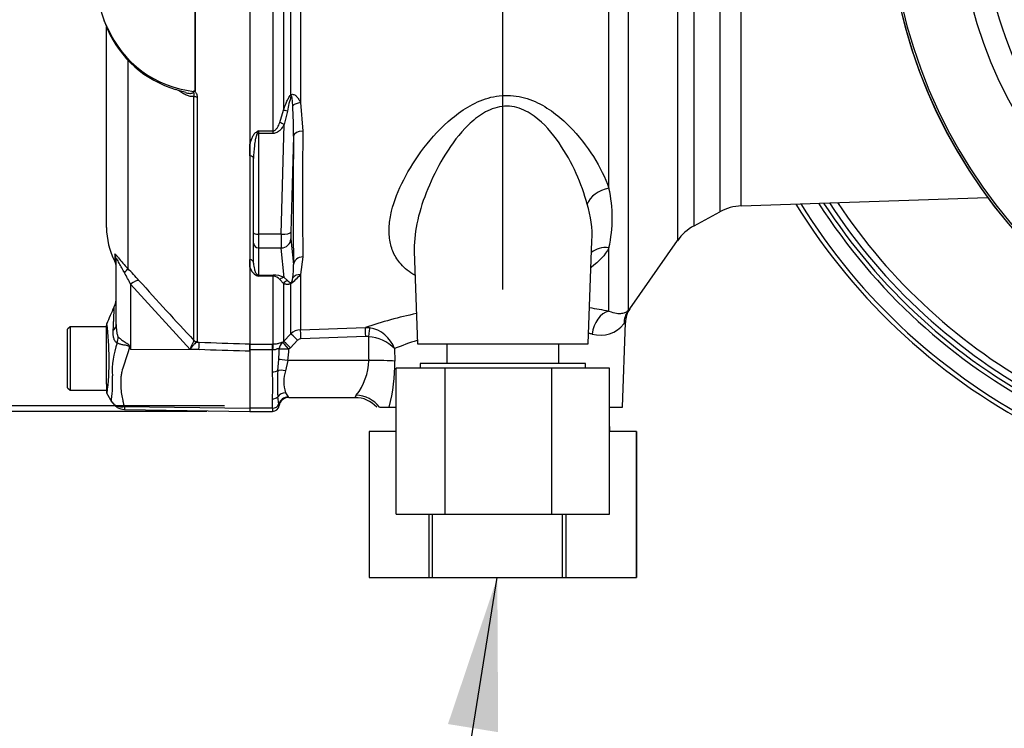
# Paper-space layout 'Sheet1' of a CAD drawing. Units: millimetres. Extents: x 0 to 4158, y 0 to 2940.
# Drawn here: x 1994 to 2196, y 1210 to 1355 of the extents above; entities that cross this region are included whole.
import ezdxf
from ezdxf.enums import TextEntityAlignment as Align

# ---------------------------------------------------------------- set-up
doc = ezdxf.new("R2010")
doc.units = ezdxf.units.MM
doc.header["$LTSCALE"] = 7.000007
for name, color, linetype in [('Default', 7, 'Continuous'), ('tangent', 7, 'Continuous'), ('TSH-1', 7, 'Continuous'), ('visible', 7, 'Continuous')]:
    doc.layers.add(name, color=color, linetype=linetype)
doc.styles.add('SEACAD_Arial', font='arial.ttf')
doc.dimstyles.new('ISO-InstDr', dxfattribs={"dimtxt": 22.400022, "dimasz": 31.360031, "dimexe": 11.200011, "dimexo": 11.200011, "dimgap": 5.600006, "dimtad": 1, "dimdec": 0, "dimzin": 0, "dimdsep": 46, "dimtxsty": 'SEACAD_Arial', "dimblk1": '_SE_FILLED', "dimblk2": '_SE_FILLED', "dimsah": 1, "dimcen": 11.200011, "dimadec": 0, "dimazin": 0, "dimtfac": 0.5, "dimtofl": 0, "dimtmove": 0, "dimatfit": 3, "dimfxl": 1, "dimtzin": 0, "dimarcsym": 0})

# ---------------------------------------------------------------- blocks, each defined once
blk = doc.blocks.new('SE4')
at = {"layer": 'tangent', "color": 7, "linetype": 'Continuous'}
for p, q in [((2114.91, 1320.58), (2114.91, 1377.55)), ((2118.83, 1377.08), (2118.83, 1295.39)), ((2128.98, 1376.59), (2128.98, 1309.77)), ((2132.4, 1312.82), (2132.4, 1376.57)), ((2137.7, 1376.48), (2137.7, 1315.7)), ((2142.12, 1316.9), (2142.12, 1376.47)), ((2047.97, 1373.57), (2047.97, 1336.57)), ((2049.48, 1339.74), (2049.48, 1373.49)), ((2051.5, 1373.54), (2051.5, 1338.16)), ((2045.85, 1332.36), (2045.85, 1370.7)), ((2029.81, 1340.59), (2029.81, 1370.46)), ((2029.85, 1370.46), (2029.85, 1340.55)), ((2015.99, 1346.89), (2015.99, 1304.03)), ((2029.55, 1289.28), (2029.55, 1339.47)), ((2030.22, 1339.34), (2030.22, 1288.99)), ((2047.21, 1334.05), (2047.97, 1336.57)), ((2048.79, 1336.38), (2048.12, 1333.64)), ((2051.5, 1338.16), (2051.97, 1332.28)), ((2042.84, 1332.36), (2045.85, 1332.36)), ((2042.84, 1332.36), (2042.84, 1331.81)), ((2045.85, 1331.81), (2045.85, 1332.36)), ((2047.51, 1311.09), (2048.12, 1333.64)), ((2045.85, 1331.81), (2042.84, 1331.81)), ((2042.84, 1331.81), (2042.84, 1311.09)), ((2050.04, 1331.25), (2049.51, 1311.54)), ((2047.51, 1311.09), (2042.84, 1311.09)), ((2042.84, 1311.09), (2042.84, 1308.26)), ((2049.51, 1310.12), (2050.04, 1304.84)), ((2047.51, 1308.26), (2042.84, 1308.26)), ((2042.84, 1308.26), (2042.84, 1302.71)), ((2048.12, 1302.22), (2047.51, 1308.26)), ((2114.91, 1295.27), (2114.91, 1308.32)), ((2013.31, 1306.96), (2013.31, 1305.51)), ((2051.97, 1306.43), (2051.5, 1302.81)), ((2042.84, 1302.71), (2045.85, 1302.71)), ((2042.84, 1302.71), (2042.84, 1302.47)), ((2045.85, 1302.47), (2042.84, 1302.47)), ((2045.85, 1302.71), (2045.85, 1302.47)), ((2045.85, 1288.53), (2045.85, 1302.47)), ((2047.97, 1300.97), (2047.21, 1301.81)), ((2048.12, 1302.22), (2048.79, 1301.58)), ((2051.5, 1302.81), (2051.5, 1291.47)), ((2028.8, 1287.43), (2016.54, 1300.83)), ((2016.54, 1300.83), (2016.54, 1287.46)), ((2047.97, 1300.97), (2047.97, 1289.07)), ((2049.48, 1290.59), (2049.48, 1300.95)), ((2051.5, 1291.47), (2064.84, 1291.94)), ((2064.84, 1291.94), (2065.68, 1291.89)), ((2047.97, 1289.07), (2049.48, 1290.59)), ((2064.9, 1290.06), (2051.57, 1289.59)), ((2065.44, 1290.04), (2064.9, 1290.06)), ((2016.46, 1287.88), (2016.54, 1287.46)), ((2029.54, 1289.2), (2029.55, 1289.28)), ((2030.22, 1288.99), (2030.17, 1288.92)), ((2030.17, 1288.92), (2030.65, 1288.9)), ((2041.09, 1288.53), (2045.69, 1288.53)), ((2045.69, 1288.53), (2045.85, 1288.53)), ((2045.69, 1287.31), (2045.69, 1288.53)), ((2047.79, 1288.9), (2047.97, 1289.07)), ((2049.39, 1287.77), (2049.08, 1287.48)), ((2050.89, 1289.29), (2049.39, 1287.77)), ((2070.81, 1287.59), (2070.85, 1285.02)), ((2016.54, 1287.46), (2030.61, 1287.37)), ((2030.61, 1287.37), (2028.8, 1287.43)), ((2045.69, 1287.31), (2041.09, 1287.31)), ((2045.69, 1282.78), (2045.69, 1287.31)), ((2045.76, 1287.3), (2045.69, 1287.31)), ((2046.8, 1283.07), (2047, 1285.35)), ((2048.87, 1285.13), (2048.38, 1283.04)), ((2065.5, 1285.13), (2048.87, 1285.13)), ((2047.04, 1276.15), (2046.8, 1277.67)), ((2048.38, 1278.52), (2048.96, 1277.67)), ((2015.29, 1275.69), (2041.09, 1275.33)), ((2045.69, 1275.34), (2045.69, 1277.27)), ((2045.69, 1275.34), (2041.09, 1275.34)), ((2045.69, 1275.34), (2045.69, 1274.67))]:
    blk.add_line(p, q, dxfattribs=at)
for centre, radius, start, end in [((2278.09, 1381.55), 87, 189.9151, 210.2097), ((2035.07, 1364.73), 25.86, 201.6816, 205.6456), ((2031.95, 1362.34), 22.02, 203.5426, 263.6133), ((2062.54, 1334.53), 13.87, 159.0274, 172.3374), ((1974.28, 1332.56), 75.77, 359.0068, 3.7392), ((2059.97, 1303.26), 33.77, 120.478, 121.3368), ((2061.75, 1324.49), 20.48, 157.4183, 159.0569), ((2883.94, 1319.36), 832.07, 179.10996, 180.89004), ((2087.25, 1314.45), 28.33, 347.5051, 12.4949), ((2090.98, 1310.94), 20.45, 356.6281, 18.0355), ((2261.09, 1383.55), 125.62, 211.8104, 243.299), ((2261.09, 1383.55), 122.44, 212.6679, 242.4799), ((2261.09, 1383.55), 120.55, 213.2012, 241.9707), ((2261.09, 1383.55), 119.12, 213.6189, 241.5721), ((1972.69, 1261.11), 60.97, 41.6215, 44.7505), ((2043.63, 1304.94), 2.61, 193.4135, 242.0778), ((2036.07, 1304.25), 13.99, 351.2588, 2.4299), ((1986.39, 1286.31), 33.46, 25.7113, 30.248), ((2054.76, 1334.54), 34.21, 248.838, 249.6159), ((2041.62, 1301.69), 1.45, 32.707, 46.2178), ((2045.89, 1297.37), 5.34, 65.2148, 90.3793), ((2045.78, 1300.58), 1.89, 40.5912, 87.8239), ((2040.96, 1312.21), 14.12, 307.1327, 318.2891), ((2558.6, 1784.95), 724.97, 221.81357, 223.13453), ((2096.28, 1197.29), 99.73, 79.2354, 81.5566), ((2096.28, 1197.29), 99.73, 102.1604, 108.3791), ((1950.91, 1285.29), 61.22, 353.4589, 6.9901), ((2064.51, 1285.29), 6.7, 20.0261, 79.9529), ((2113.15, 1296.46), 6.13, 253.8099, 322.2052), ((2051.6, 1288.47), 3, 91.9988, 134.9962), ((2064.9, 1281.74), 8.31, 44.6745, 86.2494), ((2095.74, 1226.21), 66.24, 76.2931, 76.8838), ((2029.66, 1282.94), 16.89, 159.9531, 183.2474), ((2147.88, 1369.5), 154.86, 211.8323, 211.9883), ((2036.67, 1285.16), 8.19, 150.5089, 163.8952), ((2051.6, 1288.59), 0.995, 92.0783, 135.407), ((2095.74, 1226.21), 66.24, 107.8376, 112.1096), ((2012.46, 1287.78), 34.63, 355.9652, 359.4427), ((2030.15, 1287.94), 18.93, 351.4588, 358.6203), ((2053.66, 1285.34), 11.84, 321.6775, 358.9699), ((2033.91, 1284.6), 36.94, 345.8103, 0.6521), ((1989.23, 1280.35), 23.62, 352.122, 3.9537), ((2009.23, 1280.02), 36.57, 355.678, 4.322), ((2093.5, 1280.37), 46.77, 176.6872, 183.3128), ((2055.77, 1280.78), 7.72, 163.0011, 196.9989), ((2048.34, 1277.1), 0.84, 32.1449, 42.8816), ((2065.91, 1275.89), 3.63, 144.5413, 152.8937), ((2018.3, 1275.32), 3.03, 173.0793, 184.23), ((2044.07, 1275.61), 3.01, 4.708, 10.4059)]:
    blk.add_arc(centre, radius, start, end, dxfattribs=at)
for centre, major_axis, ratio, start_param, end_param in [((2030.26, 1339.8), (-1, 0), 0.462752, 0.785398, 1.535042), ((2050.89, 1339.07), (-1.4, 1.43), 0.400652, 0.750195, 0.916142), ((2049.39, 1335.87), (-1.89, 0.67), 0.151846, -1.197561, -0.671084), ((2051.57, 1337.18), (-1.97, -0.32), 0.489534, 4.668588, 5.637331), ((2048.12, 1333.13), (-1.74, 0.98), 0.227142, 4.840138, 5.384969), ((2052.04, 1331.17), (-2, 0.02), 0.553284, 4.754181, 6.238744), ((2042.41, 1331.56), (-0.531, 0.848), 0.319671, 4.811495, 5.184571), ((2042.84, 1332.07), (1, 0), 0.258819, 4.493504, 4.712389), ((2054.9, 1383.5), (-3.5, -94.43), 0.037007, -0.983084, -0.584964), ((2040.84, 1326.65), (1, 0), 0.587242, 0, 1.318116), ((2115.08, 1317.1), (4.73, 1.62), 0.682695, 1.377345, 2.62885), ((2042.84, 1311.35), (1, 0), 0.258819, 3.141593, 4.712389), ((2047.6, 1312.13), (-0.07, -4), 0.018523, -1.308654, -0.261456), ((2047.51, 1311.61), (2, -0.05), 0.25873, 4.719408, 6.244864), ((2047.51, 1310.2), (-1.99, -0.2), 0.965594, 1.473345, 2.998802), ((2049.6, 1312.05), (-0.07, -2), 0.037007, -1.307624, -0.260426), ((2042.84, 1309.23), (1, 0), 0.965926, 3.141593, 4.712389), ((2115.08, 1304.16), (4.45, -2.27), 0.794398, 1.992292, 2.860073), ((2011.09, 1305.82), (-2.5, 0), 0.98153, 3.141593, 3.624359), ((2040.84, 1305.13), (1, 0), 0.809412, 0, 1.318116), ((2052.04, 1304.77), (-2, -0.04), 0.832928, 4.731698, 6.216261), ((2014.22, 1302.31), (1.77, 1.77), 0.075679, -0.992408, -0.162853), ((2042.41, 1301.79), (0.37, 0.929), 0.502727, 0.29659, 0.669666), ((2042.84, 1303.68), (1, 0), 0.965926, 4.493504, 4.712389), ((2048.12, 1300.29), (0.86, 1.81), 0.847706, 0.509692, 1.054523), ((2051.57, 1301.07), (-1.92, 0.55), 0.860787, 4.987838, 5.956581), ((2016.5, 1299.88), (1.87, 1.66), 0.28094, 0.161124, 1.302937), ((2049.39, 1299.74), (0.84, 1.82), 0.932085, 0.779632, 1.306108), ((2050.89, 1299.7), (-1.04, 1.71), 0.641252, 0.280556, 0.446503), ((2115.08, 1290.4), (-0.99, -4.9), 0.726384, 3.460841, 4.823273), ((2122.93, 1292.53), (-3.72, 3.34), 0.971194, 0.124294, 0.71007), ((2008.59, 1292.52), (-5, 0), 0.499545, 2.635149, 3.141593), ((2064.9, 1289.96), (-0.07, 2), 0.001851, -1.518469, -0.108963), ((2065.44, 1289.93), (0.25, 1.98), 0.006505, 0.168685, 1.518842), ((2009.72, 1289.01), (3.1, 3.92), 0.759677, 5.190842, 5.467118), ((2050.89, 1289.19), (-1.42, 1.41), 0.037244, 4.749191, 6.20703), ((2051.57, 1289.48), (-0.07, 2), 0.00185, -1.518469, -0.108162), ((2093.09, 1512.66), (0, -741.83), 0.039078, -1.266, -1.259055), ((2016.23, 1285.99), (4.42, 2.33), 0.320893, 1.352757, 1.383837), ((2030.2, 1289.91), (0.507, -0.862), 0.968548, 4.993824, 5.700688), ((2030.26, 1289.98), (-1, 0), 0.989788, 0.785398, 1.535042), ((2030.56, 1286.42), (0.09, 2.5), 0.004338, -1.18238, -0.137312), ((2045.85, 1286.55), (0.01, 2), 0.05291, 0.134586, 1.183415), ((2049.08, 1287.38), (-0.81, -1.83), 0.996082, 4.26738, 5.095503), ((2049.08, 1287.38), (-1.3, 1.52), 0.034043, 4.752173, 6.203231), ((2049.39, 1287.66), (-1.42, 1.41), 0.037237, 4.749199, 6.208811), ((2049.08, 1287.38), (-2, 0.06), 0.052311, 4.713993, 6.200955), ((2048.87, 1285.02), (-1.98, 0.31), 0.051708, 4.720481, 5.965003), ((2065.5, 1284.81), (6, 0.08), 0.052332, 0.469375, 1.570137), ((2045.69, 1283.53), (1.4, 0), 0.537944, 4.712389, 5.62457), ((2048.38, 1282.41), (-1.96, 0.39), 0.307684, 4.774193, 5.7101), ((2045.69, 1278.29), (1.4, 0), 0.732155, 4.712389, 5.62457), ((2048.38, 1276.77), (-1.86, -0.74), 0.862033, 4.381536, 5.317442), ((2048.96, 1275.7), (-1.6, -1.2), 0.976061, 4.082961, 5.40116), ((2062.95, 1272.34), (5.57, -2.24), 0.935233, 1.0088, 1.93116), ((2045.69, 1276.46), (1.4, 0), 0.8, 4.712389, 5.99954)]:
    blk.add_ellipse(centre, major_axis=major_axis, ratio=ratio, start_param=start_param, end_param=end_param, dxfattribs=at)
for points, knots in [([(2029.55, 1339.47), (2029.44, 1339.43), (2029.32, 1339.41), (2029.07, 1339.4), (2028.95, 1339.4), (2028.55, 1339.47), (2028.29, 1339.56), (2027.75, 1339.79), (2027.48, 1339.93), (2026.96, 1340.25), (2026.69, 1340.43), (2026.43, 1340.62)], [0, 0, 0, 0, 0.125, 0.125, 0.25, 0.25, 0.5, 0.5, 0.75, 0.75, 1, 1, 1, 1]), ([(2028.23, 1340.09), (2028.23, 1340.09), (2028.24, 1340.09), (2028.41, 1340.06), (2028.58, 1340.04), (2028.83, 1340.03), (2028.91, 1340.04), (2029.07, 1340.06), (2029.15, 1340.07), (2029.3, 1340.13), (2029.37, 1340.16), (2029.47, 1340.28), (2029.5, 1340.36), (2029.5, 1340.45)], [0.6218388, 0.6218388, 0.6218388, 0.6218388, 0.625, 0.625, 0.75, 0.75, 0.8125, 0.8125, 0.875, 0.875, 0.9375, 0.9375, 1, 1, 1, 1]), ([(2029.55, 1339.47), (2029.58, 1339.56), (2029.59, 1339.64), (2029.61, 1339.81), (2029.6, 1339.9), (2029.58, 1340.07), (2029.57, 1340.15), (2029.58, 1340.29), (2029.58, 1340.33), (2029.58, 1340.43), (2029.58, 1340.48), (2029.58, 1340.53)], [0, 0, 0, 0, 0.25, 0.25, 0.5, 0.5, 0.75, 0.75, 0.875, 0.875, 1, 1, 1, 1]), ([(2029.85, 1340.55), (2029.81, 1340.51), (2029.75, 1340.46), (2029.8, 1340.36), (2029.85, 1340.32), (2029.96, 1340.18), (2030.02, 1340.09), (2030.17, 1339.78), (2030.22, 1339.56), (2030.22, 1339.34)], [0, 0, 0, 0, 0.125, 0.125, 0.25, 0.25, 0.5, 0.5, 1, 1, 1, 1]), ([(2047.97, 1336.57), (2048.17, 1337.13), (2048.38, 1337.68), (2048.73, 1338.49), (2048.85, 1338.76), (2049.06, 1339.15), (2049.13, 1339.28), (2049.29, 1339.52), (2049.38, 1339.64), (2049.48, 1339.74)], [0, 0, 0, 0, 0.5, 0.5, 0.75, 0.75, 0.875, 0.875, 1, 1, 1, 1]), ([(2049.48, 1339.74), (2049.58, 1339.8), (2049.69, 1339.84), (2049.92, 1339.85), (2050.03, 1339.83), (2050.24, 1339.75), (2050.34, 1339.69), (2050.52, 1339.55), (2050.61, 1339.47), (2050.85, 1339.21), (2051, 1339.02), (2051.26, 1338.6), (2051.38, 1338.38), (2051.5, 1338.16)], [0, 0, 0, 0, 0.125, 0.125, 0.25, 0.25, 0.375, 0.375, 0.5, 0.5, 0.75, 0.75, 1, 1, 1, 1]), ([(2049.89, 1337.5), (2049.87, 1337.86), (2049.85, 1338.21), (2049.79, 1338.74), (2049.77, 1338.92), (2049.73, 1339.18), (2049.72, 1339.26), (2049.69, 1339.39), (2049.68, 1339.43), (2049.65, 1339.5), (2049.61, 1339.54), (2049.59, 1339.5)], [0, 0, 0, 0, 0.5, 0.5, 0.75, 0.75, 0.875, 0.875, 0.9375, 0.9375, 1, 1, 1, 1]), ([(2074.99, 1302.65), (2073.87, 1303.31), (2072.91, 1304.07), (2071.5, 1305.64), (2070.99, 1306.43), (2070.22, 1308.1), (2069.97, 1308.98), (2069.69, 1310.83), (2069.66, 1311.81), (2069.8, 1313.8), (2069.97, 1314.81), (2070.72, 1317.93), (2071.58, 1320.12), (2073.81, 1324.49), (2075.2, 1326.69), (2078.52, 1331.01), (2080.41, 1333.09), (2083.82, 1335.91), (2085.03, 1336.77), (2087.68, 1338.25), (2089.11, 1338.86), (2092.14, 1339.61), (2093.71, 1339.73), (2096.81, 1339.41), (2098.32, 1338.97), (2101.09, 1337.74), (2102.34, 1336.97), (2104.68, 1335.24), (2105.76, 1334.29), (2108.7, 1331.33), (2110.32, 1329.21), (2113.07, 1324.88), (2114.14, 1322.71), (2114.91, 1320.58)], [0.3380892, 0.3380892, 0.3380892, 0.3380892, 0.375, 0.375, 0.40625, 0.40625, 0.4375, 0.4375, 0.46875, 0.46875, 0.5, 0.5, 0.5625, 0.5625, 0.625, 0.625, 0.6875, 0.6875, 0.71875, 0.71875, 0.75, 0.75, 0.78125, 0.78125, 0.8125, 0.8125, 0.84375, 0.84375, 0.875, 0.875, 0.9375, 0.9375, 1, 1, 1, 1]), ([(2110.42, 1317.27), (2109.87, 1319.36), (2109.12, 1321.48), (2107.2, 1325.72), (2106.05, 1327.83), (2103.26, 1331.86), (2101.61, 1333.84), (2098.46, 1336.13), (2097.27, 1336.78), (2094.65, 1337.48), (2093.24, 1337.5), (2090.56, 1336.83), (2089.36, 1336.2), (2087.17, 1334.68), (2086.21, 1333.8), (2083.54, 1330.97), (2082.09, 1328.9), (2079.57, 1324.68), (2078.51, 1322.53), (2076.76, 1318.26), (2076.06, 1316.11), (2075.11, 1311.95), (2074.84, 1309.93), (2074.86, 1307.83), (2074.87, 1307.67), (2074.87, 1307.52)], [0, 0, 0, 0, 0.0625, 0.0625, 0.125, 0.125, 0.1875, 0.1875, 0.21875, 0.21875, 0.25, 0.25, 0.28125, 0.28125, 0.3125, 0.3125, 0.375, 0.375, 0.4375, 0.4375, 0.5, 0.5, 0.5625, 0.5625, 0.5674917, 0.5674917, 0.5674917, 0.5674917]), ([(2045.85, 1332.36), (2045.95, 1332.36), (2046.05, 1332.38), (2046.23, 1332.47), (2046.31, 1332.53), (2046.52, 1332.72), (2046.64, 1332.88), (2046.84, 1333.19), (2046.92, 1333.36), (2047.08, 1333.7), (2047.15, 1333.87), (2047.21, 1334.05)], [0, 0, 0, 0, 0.125, 0.125, 0.25, 0.25, 0.5, 0.5, 0.75, 0.75, 1, 1, 1, 1]), ([(2048.12, 1333.64), (2048, 1333.42), (2047.86, 1333.21), (2047.57, 1332.8), (2047.4, 1332.61), (2047.03, 1332.26), (2046.83, 1332.11), (2046.48, 1331.93), (2046.36, 1331.89), (2046.11, 1331.83), (2045.98, 1331.81), (2045.85, 1331.81)], [0, 0, 0, 0, 0.25, 0.25, 0.5, 0.5, 0.75, 0.75, 0.875, 0.875, 1, 1, 1, 1]), ([(2041.09, 1329.52), (2041.2, 1329.98), (2041.33, 1330.44), (2041.62, 1331.11), (2041.73, 1331.33), (2041.94, 1331.64), (2042.02, 1331.75), (2042.19, 1331.94), (2042.29, 1332.03), (2042.41, 1332.1)], [0, 0, 0, 0, 0.5, 0.5, 0.75, 0.75, 0.875, 0.875, 1, 1, 1, 1]), ([(2042.63, 1331.81), (2042.56, 1331.72), (2042.51, 1331.62), (2042.42, 1331.42), (2042.38, 1331.31), (2042.29, 1330.99), (2042.23, 1330.78), (2042.1, 1330.13), (2042.04, 1329.7), (2041.89, 1328.39), (2041.84, 1327.52), (2041.84, 1326.65)], [0, 0, 0, 0, 0.0625, 0.0625, 0.125, 0.125, 0.25, 0.25, 0.5, 0.5, 1, 1, 1, 1]), ([(2013.31, 1306.96), (2013.31, 1307.01), (2013.32, 1307.03), (2013.36, 1307.04), (2013.38, 1307.03), (2013.42, 1307), (2013.45, 1306.97), (2013.54, 1306.88), (2013.63, 1306.78), (2013.83, 1306.53), (2013.94, 1306.38), (2014.32, 1305.9), (2014.63, 1305.52), (2015.27, 1304.78), (2015.62, 1304.4), (2015.99, 1304.03)], [0, 0, 0, 0, 0.125, 0.125, 0.1875, 0.1875, 0.25, 0.25, 0.375, 0.375, 0.5, 0.5, 0.75, 0.75, 1, 1, 1, 1]), ([(2015.3, 1303.17), (2014.91, 1303.82), (2014.55, 1304.5), (2014.12, 1305.31), (2014.04, 1305.46), (2013.88, 1305.75), (2013.81, 1305.89), (2013.69, 1306.04), (2013.64, 1306.05), (2013.6, 1305.98), (2013.59, 1305.91), (2013.59, 1305.82)], [0, 0, 0, 0, 0.5, 0.5, 0.625, 0.625, 0.75, 0.75, 0.875, 0.875, 1, 1, 1, 1]), ([(2049.59, 1301.16), (2049.59, 1301.16), (2049.59, 1301.16), (2049.59, 1301.16), (2049.6, 1301.16), (2049.6, 1301.16), (2049.6, 1301.16), (2049.6, 1301.17), (2049.61, 1301.17), (2049.61, 1301.17), (2049.61, 1301.17), (2049.61, 1301.17), (2049.62, 1301.18), (2049.62, 1301.18), (2049.62, 1301.18), (2049.62, 1301.18), (2049.63, 1301.19), (2049.63, 1301.19), (2049.63, 1301.19), (2049.64, 1301.2), (2049.64, 1301.2), (2049.64, 1301.21), (2049.65, 1301.22), (2049.66, 1301.23), (2049.66, 1301.24), (2049.68, 1301.26), (2049.69, 1301.28), (2049.7, 1301.3), (2049.71, 1301.33), (2049.71, 1301.35), (2049.72, 1301.36), (2049.73, 1301.39), (2049.74, 1301.42), (2049.75, 1301.45), (2049.76, 1301.49), (2049.78, 1301.54), (2049.79, 1301.58), (2049.8, 1301.64), (2049.82, 1301.7), (2049.83, 1301.76), (2049.85, 1301.86), (2049.87, 1301.95), (2049.88, 1302.04), (2049.89, 1302.07), (2049.89, 1302.09), (2049.89, 1302.12)], [0, 0, 0, 0, 0.004894, 0.004894, 0.004894, 0.01065, 0.01065, 0.01065, 0.015289, 0.015289, 0.015289, 0.019991, 0.019991, 0.019991, 0.024768, 0.024768, 0.024768, 0.030126, 0.030126, 0.030126, 0.040065, 0.040065, 0.040065, 0.063918, 0.063918, 0.063918, 0.119084, 0.119084, 0.119084, 0.176518, 0.176518, 0.176518, 0.263048, 0.263048, 0.263048, 0.394825, 0.394825, 0.394825, 0.597151, 0.597151, 0.597151, 0.909433, 0.909433, 0.909433, 1, 1, 1, 1]), ([(2049.48, 1300.95), (2049.38, 1300.89), (2049.29, 1300.86), (2049.13, 1300.8), (2049.06, 1300.79), (2048.85, 1300.76), (2048.73, 1300.77), (2048.38, 1300.81), (2048.17, 1300.88), (2047.97, 1300.97)], [0, 0, 0, 0, 0.125, 0.125, 0.25, 0.25, 0.5, 0.5, 1, 1, 1, 1]), ([(2048.79, 1301.58), (2048.89, 1301.47), (2049, 1301.36), (2049.18, 1301.23), (2049.24, 1301.19), (2049.35, 1301.15), (2049.39, 1301.14), (2049.45, 1301.13), (2049.47, 1301.13), (2049.53, 1301.14), (2049.55, 1301.14), (2049.59, 1301.16)], [0, 0, 0, 0, 0.5, 0.5, 0.75, 0.75, 0.875, 0.875, 0.9375, 0.9375, 1, 1, 1, 1]), ([(2012.97, 1291.31), (2012.99, 1291.67), (2013.01, 1292.03), (2013.04, 1292.7), (2013.06, 1293.02), (2013.08, 1293.62), (2013.09, 1293.9), (2013.12, 1294.42), (2013.13, 1294.66), (2013.14, 1295.09), (2013.15, 1295.28), (2013.16, 1295.61), (2013.16, 1295.75), (2013.18, 1296.09), (2013.18, 1296.2), (2013.18, 1296.2), (2013.18, 1296.2), (2013.18, 1296.2)], [0, 0, 0, 0, 0.0625, 0.0625, 0.125, 0.125, 0.1875, 0.1875, 0.25, 0.25, 0.3125, 0.3125, 0.375, 0.375, 0.5, 0.5, 0.5084984, 0.5084984, 0.5084984, 0.5084984]), ([(2118.83, 1295.39), (2119.08, 1295.67), (2119.21, 1295.82), (2119.21, 1295.82), (2119.21, 1295.82), (2119.21, 1295.82)], [0, 0, 0, 0, 0.5, 0.5, 0.5019302, 0.5019302, 0.5019302, 0.5019302]), ([(2114.91, 1295.27), (2115.48, 1295.04), (2115.98, 1294.91), (2116.64, 1294.83), (2116.85, 1294.81), (2117.23, 1294.82), (2117.4, 1294.83), (2117.88, 1294.9), (2118.14, 1294.99), (2118.56, 1295.19), (2118.72, 1295.3), (2118.83, 1295.39)], [0, 0, 0, 0, 0.25, 0.25, 0.375, 0.375, 0.5, 0.5, 0.75, 0.75, 1, 1, 1, 1]), ([(2013.59, 1292.52), (2013.59, 1292.07), (2013.61, 1291.62), (2013.69, 1290.96), (2013.73, 1290.74), (2013.81, 1290.43), (2013.84, 1290.32), (2013.91, 1290.13), (2013.96, 1290.04), (2014.02, 1289.98)], [0, 0, 0, 0, 0.5, 0.5, 0.75, 0.75, 0.875, 0.875, 1, 1, 1, 1]), ([(2118.31, 1293.12), (2118.31, 1293.12), (2118.31, 1293.12), (2118.31, 1293.12), (2118.2, 1292.98), (2117.99, 1292.7)], [0.4970177, 0.4970177, 0.4970177, 0.4970177, 0.5, 0.5, 1, 1, 1, 1]), ([(2013.79, 1288.73), (2013.71, 1288.76), (2013.63, 1288.82), (2013.48, 1288.95), (2013.42, 1289.03), (2013.3, 1289.21), (2013.25, 1289.31), (2013.15, 1289.52), (2013.12, 1289.63), (2013.02, 1289.99), (2012.98, 1290.24), (2012.95, 1290.76), (2012.95, 1291.03), (2012.97, 1291.31)], [0, 0, 0, 0, 0.125, 0.125, 0.25, 0.25, 0.375, 0.375, 0.5, 0.5, 0.75, 0.75, 1, 1, 1, 1]), ([(2014.02, 1289.98), (2014.16, 1289.83), (2014.35, 1289.67), (2014.65, 1289.43), (2014.76, 1289.35), (2014.98, 1289.19), (2015.1, 1289.11), (2015.34, 1288.96), (2015.46, 1288.88), (2015.71, 1288.72), (2015.83, 1288.64), (2016.07, 1288.47), (2016.19, 1288.38), (2016.32, 1288.21), (2016.36, 1288.15), (2016.42, 1288.02), (2016.44, 1287.95), (2016.46, 1287.88)], [0, 0, 0, 0, 0.25, 0.25, 0.375, 0.375, 0.5, 0.5, 0.625, 0.625, 0.75, 0.75, 0.875, 0.875, 0.9375, 0.9375, 1, 1, 1, 1]), ([(2016.32, 1287.82), (2016.31, 1287.88), (2016.29, 1287.95), (2016.21, 1288.05), (2016.15, 1288.09), (2016.03, 1288.14), (2015.96, 1288.16), (2015.83, 1288.19), (2015.77, 1288.21), (2015.44, 1288.27), (2015.2, 1288.31), (2014.73, 1288.4), (2014.51, 1288.46), (2014.11, 1288.58), (2013.94, 1288.65), (2013.79, 1288.73)], [0, 0, 0, 0, 0.0625, 0.0625, 0.125, 0.125, 0.1875, 0.1875, 0.25, 0.25, 0.5, 0.5, 0.75, 0.75, 1, 1, 1, 1]), ([(2016.32, 1287.82), (2016.13, 1287.24), (2015.94, 1286.66), (2015.56, 1285.52), (2015.38, 1284.96), (2015.03, 1283.86), (2014.87, 1283.32), (2014.68, 1282.52), (2014.63, 1282.25), (2014.57, 1281.86), (2014.55, 1281.73), (2014.53, 1281.46), (2014.53, 1281.33), (2014.51, 1280.94), (2014.51, 1280.68), (2014.51, 1280.17), (2014.52, 1279.92), (2014.56, 1279.17), (2014.61, 1278.7), (2014.75, 1277.78), (2014.83, 1277.34), (2014.97, 1276.7), (2015.01, 1276.49), (2015.08, 1276.18), (2015.12, 1276.08), (2015.19, 1275.88), (2015.24, 1275.79), (2015.29, 1275.69)], [0, 0, 0, 0, 0.125, 0.125, 0.25, 0.25, 0.375, 0.375, 0.4375, 0.4375, 0.46875, 0.46875, 0.5, 0.5, 0.5625, 0.5625, 0.625, 0.625, 0.75, 0.75, 0.875, 0.875, 0.9375, 0.9375, 0.96875, 0.96875, 1, 1, 1, 1]), ([(2030.17, 1288.92), (2030.09, 1288.89), (2030.01, 1288.83), (2029.8, 1288.65), (2029.69, 1288.54), (2029.45, 1288.28), (2029.33, 1288.13), (2029.13, 1287.88), (2029.07, 1287.8), (2028.93, 1287.62), (2028.87, 1287.53), (2028.8, 1287.43)], [0, 0, 0, 0, 0.25, 0.25, 0.5, 0.5, 0.75, 0.75, 0.875, 0.875, 1, 1, 1, 1]), ([(2030.65, 1288.9), (2033.8, 1288.79), (2036.95, 1288.68), (2040.09, 1288.56), (2040.43, 1288.55), (2040.76, 1288.54), (2041.09, 1288.53)], [0, 0, 0, 0, 0.904208, 0.904208, 0.904208, 1, 1, 1, 1]), ([(2047.09, 1287.45), (2047.08, 1287.53), (2047.05, 1287.58), (2046.96, 1287.59), (2046.92, 1287.59), (2046.82, 1287.56), (2046.77, 1287.54), (2046.64, 1287.49), (2046.57, 1287.46), (2046.43, 1287.41), (2046.35, 1287.38), (2046.11, 1287.32), (2045.94, 1287.3), (2045.76, 1287.3)], [0, 0, 0, 0, 0.25, 0.25, 0.375, 0.375, 0.5, 0.5, 0.625, 0.625, 0.75, 0.75, 1, 1, 1, 1]), ([(2045.85, 1288.53), (2046.01, 1288.53), (2046.17, 1288.54), (2046.46, 1288.57), (2046.6, 1288.59), (2046.97, 1288.67), (2047.17, 1288.73), (2047.48, 1288.84), (2047.59, 1288.88), (2047.73, 1288.92), (2047.77, 1288.92), (2047.79, 1288.9)], [0, 0, 0, 0, 0.125, 0.125, 0.25, 0.25, 0.5, 0.5, 0.75, 0.75, 1, 1, 1, 1]), ([(2041.09, 1287.02), (2040.76, 1287.03), (2040.43, 1287.04), (2040.09, 1287.06), (2036.93, 1287.16), (2033.77, 1287.27), (2030.61, 1287.37)], [0, 0, 0, 0, 0.095375, 0.095375, 0.095375, 1, 1, 1, 1]), ([(2012.73, 1276.6), (2012.69, 1276.69), (2012.65, 1276.79), (2012.62, 1276.92), (2012.61, 1276.96), (2012.61, 1277.02), (2012.61, 1277.04), (2012.62, 1277.08), (2012.62, 1277.1), (2012.63, 1277.11)], [0, 0, 0, 0, 0.5, 0.5, 0.75, 0.75, 0.875, 0.875, 1, 1, 1, 1]), ([(2012.73, 1276.6), (2012.75, 1276.58), (2012.77, 1276.54), (2012.81, 1276.48), (2012.86, 1276.42), (2012.91, 1276.36), (2012.96, 1276.3), (2013.02, 1276.24), (2013.08, 1276.18), (2013.15, 1276.13), (2013.22, 1276.07), (2013.3, 1276.02), (2013.39, 1275.96), (2013.48, 1275.92), (2013.57, 1275.87), (2013.67, 1275.82), (2013.78, 1275.78), (2013.89, 1275.75), (2014, 1275.72), (2014.13, 1275.69), (2014.25, 1275.67), (2014.39, 1275.65), (2014.53, 1275.64), (2014.67, 1275.63), (2014.82, 1275.64), (2014.97, 1275.65), (2015.13, 1275.66), (2015.23, 1275.68), (2015.29, 1275.69)], [0, 0, 0, 0, 0.027104, 0.055109, 0.084017, 0.113828, 0.144542, 0.176161, 0.208686, 0.242117, 0.276455, 0.311701, 0.347857, 0.384922, 0.422899, 0.461787, 0.501589, 0.542305, 0.583936, 0.626484, 0.669949, 0.714333, 0.759637, 0.805862, 0.853009, 0.901081, 0.950077, 1, 1, 1, 1])]:
    blk.add_open_spline(points, degree=3, knots=knots, dxfattribs=at)
blk.add_open_spline([(2114.91, 1308.32), (2114.1, 1306.81), (2112.86, 1305.44), (2111.23, 1304.28)], degree=3, dxfattribs=at)
at = {"layer": 'visible', "color": 7, "linetype": 'Continuous'}
for p, q in [((2041.09, 1370.42), (2041.09, 1288.53)), ((2010.02, 1358.28), (2011.04, 1355.18)), ((2011.1, 1354.92), (2011.81, 1353.24)), ((2011.59, 1312.48), (2011.59, 1353.67)), ((2041.09, 1327.22), (2041.09, 1329.52)), ((2041.84, 1311.35), (2041.84, 1326.65)), ((2142.12, 1316.9), (2192.73, 1318.67)), ((2132.4, 1312.82), (2137.7, 1315.7)), ((2041.84, 1309.23), (2041.84, 1311.35)), ((2041.84, 1305.13), (2041.84, 1309.23)), ((2110.65, 1288.55), (2111.39, 1309.76)), ((2119.17, 1295.76), (2128.98, 1309.77)), ((2013.59, 1292.52), (2013.59, 1305.82)), ((2041.09, 1304.34), (2041.09, 1305.91)), ((2074.87, 1307.54), (2075.53, 1288.55)), ((2004.09, 1292.05), (2003.59, 1291.55)), ((2004.09, 1292.05), (2004.09, 1279.05)), ((2011.59, 1292.05), (2004.09, 1292.05)), ((2011.59, 1282.12), (2011.59, 1292.33)), ((2117.7, 1275.55), (2118.31, 1292.95)), ((2003.59, 1279.55), (2003.59, 1291.55)), ((2041.09, 1288.53), (2041.09, 1287.02)), ((2041.09, 1287.31), (2041.09, 1288.53)), ((2075.53, 1288.55), (2110.65, 1288.55)), ((2081.56, 1288.55), (2081.56, 1284.55)), ((2104.62, 1284.55), (2104.62, 1288.55)), ((2041.09, 1287.02), (2041.09, 1287.31)), ((2041.09, 1287.02), (2041.09, 1275.33)), ((2081.23, 1283.55), (2071.18, 1283.55)), ((2071.18, 1253.55), (2071.18, 1283.55)), ((2110.09, 1284.55), (2076.09, 1284.55)), ((2076.09, 1284.55), (2076.09, 1283.55)), ((2103.15, 1283.55), (2081.23, 1283.55)), ((2081.23, 1253.55), (2081.23, 1283.55)), ((2103.15, 1253.55), (2103.15, 1283.55)), ((2115.01, 1283.55), (2103.15, 1283.55)), ((2110.09, 1283.55), (2110.09, 1284.55)), ((2115.01, 1253.55), (2115.01, 1283.55)), ((2011.59, 1280.3), (2011.59, 1282.12)), ((2003.59, 1279.55), (2004.09, 1279.05)), ((2011.59, 1280.3), (2011.59, 1279.2)), ((2004.09, 1279.05), (2011.59, 1279.05)), ((2049.05, 1277.55), (2062.68, 1277.55)), ((2067.69, 1275.55), (2069.72, 1275.55)), ((2069.72, 1275.55), (2071.18, 1275.55)), ((2115.01, 1275.55), (2117.7, 1275.55)), ((2015.26, 1275.1), (2041.09, 1274.65)), ((2041.09, 1275.33), (2041.09, 1274.65)), ((2041.09, 1274.67), (2045.69, 1274.67)), ((2071.09, 1271.55), (2071.18, 1271.55)), ((2071.09, 1271.55), (2071.09, 1270.55)), ((2115.01, 1271.55), (2115.09, 1271.55)), ((2115.09, 1270.55), (2115.09, 1271.55)), ((2071.18, 1270.55), (2065.61, 1270.55)), ((2065.61, 1270.55), (2065.61, 1240.55)), ((2120.54, 1270.55), (2115.01, 1270.55)), ((2120.54, 1270.55), (2120.58, 1270.55)), ((2120.54, 1240.55), (2120.54, 1270.55)), ((2120.58, 1270.55), (2120.58, 1240.55)), ((2071.18, 1253.55), (2081.23, 1253.55)), ((2077.91, 1240.55), (2077.91, 1253.55)), ((2078.54, 1253.55), (2078.54, 1240.55)), ((2081.23, 1253.55), (2103.15, 1253.55)), ((2103.15, 1253.55), (2115.01, 1253.55)), ((2105.36, 1240.55), (2105.36, 1253.55)), ((2106.02, 1253.55), (2106.02, 1240.55)), ((2065.61, 1240.55), (2077.91, 1240.55)), ((2077.91, 1240.55), (2078.54, 1240.55)), ((2078.54, 1240.55), (2105.36, 1240.55)), ((2105.36, 1240.55), (2106.02, 1240.55)), ((2106.02, 1240.55), (2120.54, 1240.55)), ((2120.54, 1240.55), (2120.58, 1240.55))]:
    blk.add_line(p, q, dxfattribs=at)
for centre, radius, start, end in [((2278.09, 1381.55), 91.66, 191.752, 168.248), ((2278.09, 1381.55), 106.02, 184.9893, 265.0132), ((2278.09, 1381.55), 106, 185.5212, 264.2224), ((2278.09, 1381.55), 105.58, 184.8664, 265.1363), ((2032.05, 1362.07), 22.11, 203.5981, 253.5491), ((2030.34, 1353.35), 13.28, 249.9723, 259.4711), ((2028.89, 1341.14), 0.927, 311.3583, 318.5834), ((2031.57, 1342.4), 2.53, 225.7047, 226.9174), ((2142.47, 1306.91), 10, 92, 118.5), ((2261.09, 1383.55), 126.5, 211.5826, 243.5166), ((2261.09, 1383.55), 121.56, 212.9133, 242.2456), ((2026.59, 1312.48), 15, 180, 207.6604), ((2137.17, 1304.03), 10, 118.5, 145), ((2011.09, 1304.35), 2.5, 0, 27.6604), ((2008.59, 1298.19), 5, 336.1248, 359.9987), ((1183.06, 1654.89), 904.3, 336.38954, 336.62958), ((2123.2, 1292.99), 4.89, 145.464, 180.519), ((2012.59, 1292.34), 1, 155.5643, 180.0009), ((2012.59, 1278.82), 1, 179.9959, 209.9273), ((562.22, 428.02), 1680.5, 30.32648, 30.40083), ((2049.05, 1275.55), 2, 89.9998, 171.1782), ((2062.83, 1271.81), 5.69, 40.639, 91.5498), ((2014.04, 1277.3), 1.48, 208.2196, 222.0921), ((2015.32, 1278.07), 2.97, 209.6391, 269.1971), ((2045.69, 1276.07), 1.4, 270, 353.7969)]:
    blk.add_arc(centre, radius, start, end, dxfattribs=at)
for centre, major_axis, ratio, start_param, end_param in [((2012, 1355.28), (0.93, 0.367), 0.704524, 2.771584, 3.14615), ((2012.7, 1353.67), (0.903, 0.43), 0.693119, 2.708443, 3.14766)]:
    blk.add_ellipse(centre, major_axis=major_axis, ratio=ratio, start_param=start_param, end_param=end_param, dxfattribs=at)
for points, knots in [([(2029.58, 1340.53), (2029.61, 1340.56), (2029.65, 1340.58), (2029.71, 1340.6), (2029.73, 1340.61), (2029.77, 1340.61), (2029.79, 1340.61), (2029.81, 1340.59)], [0, 0, 0, 0, 0.5, 0.5, 0.75, 0.75, 1, 1, 1, 1]), ([(2041.84, 1305.13), (2041.84, 1304.71), (2041.89, 1304.3), (2042.04, 1303.69), (2042.1, 1303.49), (2042.23, 1303.2), (2042.29, 1303.1), (2042.38, 1302.96), (2042.42, 1302.91), (2042.51, 1302.82), (2042.56, 1302.78), (2042.63, 1302.74)], [0, 0, 0, 0, 0.5, 0.5, 0.75, 0.75, 0.875, 0.875, 0.9375, 0.9375, 1, 1, 1, 1])]:
    blk.add_open_spline(points, degree=3, knots=knots, dxfattribs=at)
blk.add_open_spline([(2027.89, 1340.16), (2028, 1340.13), (2028.11, 1340.11), (2028.23, 1340.09)], degree=3, dxfattribs=at)
blk = doc.blocks.new('SEANNOT_GROUP30')
at = {"layer": 'Default', "linetype": 'Continuous'}
blk.add_hatch(color=7, dxfattribs=at).paths.add_polyline_path([(2092.12, 1208.75), (2091.95, 1240.55), (2081.8, 1210.42)])
at = {"layer": 'Default', "color": 7, "linetype": 'Continuous'}
blk.add_lwpolyline([(2082.36, 1181.1), (2091.95, 1240.55)], dxfattribs=at)
blk = doc.blocks.new('DMBLK6716')
at = {"layer": 'Default', "linetype": 'Continuous'}
for points in [[(1848.24, 1461.06), (1858.7, 1461.06), (1853.47, 1492.42)], [(1848.24, 1306.03), (1853.47, 1274.67), (1858.7, 1306.03)]]:
    blk.add_hatch(color=7, dxfattribs=at).paths.add_polyline_path(points)
at = {"layer": 'Default', "color": 7, "linetype": 'Continuous'}
for p, q in [((2029.89, 1492.42), (1842.27, 1492.42)), ((1853.47, 1492.42), (1853.47, 1274.67)), ((2032.19, 1274.67), (1842.27, 1274.67))]:
    blk.add_line(p, q, dxfattribs=at)
at = {"layer": 'Default', "color": 7, "linetype": 'Continuous', "style": 'SEACAD_Arial'}
for s, p in [(')', (1825.47, 1431.02)), ('8.57"', (1825.47, 1347.27)), ('218', (1798.59, 1347.27)), ('(', (1825.47, 1325.84))]:
    blk.add_text(s, height=22.4, rotation=90, dxfattribs=at).set_placement(p, align=Align.TOP_LEFT)
blk = doc.blocks.new('_SE_FILLED')
at = {"color": 0}
blk.add_line((0, 0), (-1, 0), dxfattribs=at)
blk.add_solid([(0, 0), (-1, -0.1665), (-1, 0.1665), (0, 0)], dxfattribs=at)
blk = doc.blocks.new('DMBLK6717')
at = {"layer": 'Default', "linetype": 'Continuous'}
for points in [[(1961.68, 1352.19), (1972.13, 1352.19), (1966.9, 1383.55)], [(1961.68, 1307.21), (1966.9, 1275.85), (1972.13, 1307.21)]]:
    blk.add_hatch(color=7, dxfattribs=at).paths.add_polyline_path(points)
at = {"layer": 'Default', "color": 7, "linetype": 'Continuous'}
for p, q in [((2027.47, 1383.55), (1955.7, 1383.55)), ((1966.9, 1383.55), (1966.9, 1275.85)), ((2035.88, 1275.85), (1955.7, 1275.85))]:
    blk.add_line(p, q, dxfattribs=at)
at = {"layer": 'Default', "color": 7, "linetype": 'Continuous', "style": 'SEACAD_Arial'}
for s, p in [(')', (1938.9, 1377.18)), ('4.24"', (1938.9, 1293.42)), ('108', (1912.02, 1293.42)), ('(', (1938.9, 1271.99))]:
    blk.add_text(s, height=22.4, rotation=90, dxfattribs=at).set_placement(p, align=Align.TOP_LEFT)
blk = doc.blocks.new('DMBLK6726')
at = {"layer": 'Default', "linetype": 'Continuous'}
for points in [[(2124.45, 1810.52), (2093.09, 1805.29), (2124.45, 1800.07)], [(2337.73, 1810.52), (2337.73, 1800.07), (2369.09, 1805.29)]]:
    blk.add_hatch(color=7, dxfattribs=at).paths.add_polyline_path(points)
at = {"layer": 'Default', "color": 7, "linetype": 'Continuous'}
for p, q in [((2093.09, 1299.75), (2093.09, 1816.49)), ((2369.09, 1657.5), (2369.09, 1816.49)), ((2369.09, 1805.29), (2093.09, 1805.29))]:
    blk.add_line(p, q, dxfattribs=at)
at = {"layer": 'Default', "color": 7, "linetype": 'Continuous', "style": 'SEACAD_Arial'}
for s, p in [('276', (2186.05, 1860.17)), ('(', (2164.62, 1833.29)), ('10.87"', (2186.05, 1833.29)), (')', (2287.34, 1833.29))]:
    blk.add_text(s, height=22.4, dxfattribs=at).set_placement(p, align=Align.TOP_LEFT)

psp = doc.layouts.new('Sheet1')

# ---------------------------------------------------------------- block references
at = {"layer": 'Default'}
psp.add_blockref('SEANNOT_GROUP30', (0, 0), dxfattribs=at)
at = {"layer": 'TSH-1'}
psp.add_blockref('SE4', (0, 0), dxfattribs=at)

# ---------------------------------------------------------------- dimensions: what is measured, and where the dimension line sits
at = {"layer": 'Default', "color": 7, "linetype": 'Continuous'}
dim = psp.add_linear_dim(base=(2093.09, 1805.29), p1=(2369.09, 1646.3), p2=(2093.09, 1288.55), text='\\A1;<>', dimstyle='ISO-InstDr', override={"dimpost": '\\X'}, dxfattribs=at)
dim.commit()
dim.dimension.update_dxf_attribs({"geometry": 'DMBLK6726', "text_midpoint": (2231.09, 1805.29), "dimtype": 160})
for base, p1, p2, picture, middle in [((1853.47, 1274.67), (2041.09, 1492.42), (2043.39, 1274.67), 'DMBLK6716', (1853.47, 1383.55)), ((1966.9, 1275.85), (2038.67, 1383.55), (2047.08, 1275.85), 'DMBLK6717', (1966.9, 1329.7))]:
    dim = psp.add_linear_dim(base=base, p1=p1, p2=p2, angle=90, text='\\A1;<>', dimstyle='ISO-InstDr', override={"dimpost": '\\X'}, dxfattribs=at)
    dim.commit()
    dim.dimension.update_dxf_attribs({"geometry": picture, "text_midpoint": middle, "dimtype": 160})

doc.saveas('drawing.dxf')
